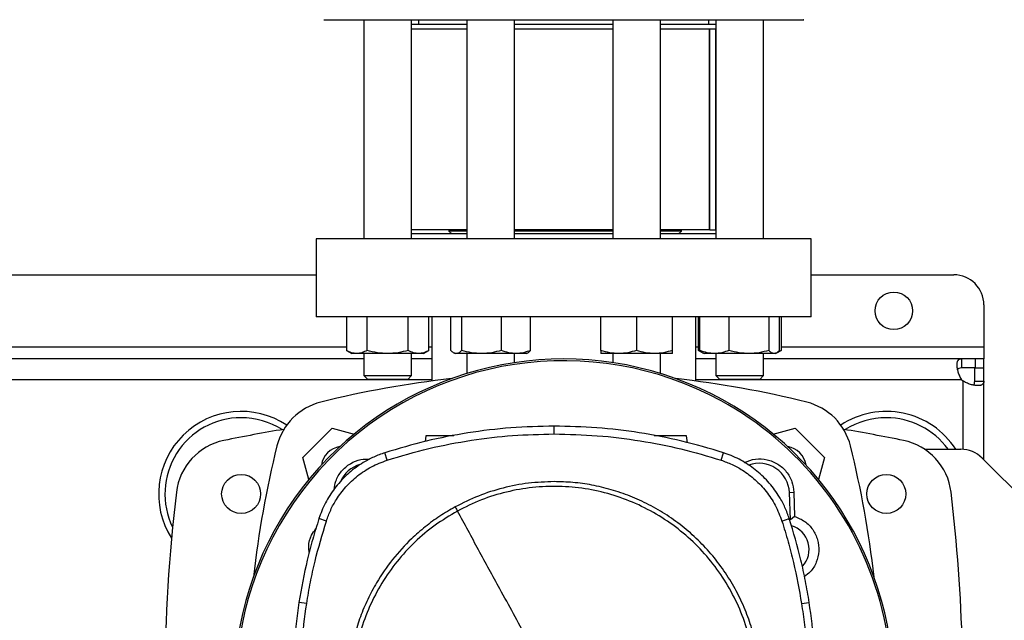
# Model space of a CAD drawing. Extents: x 0.4 to 10.6, y 0.4 to 8.1.
# Drawn here: x 7.6 to 8.2, y 6 to 6.4 of the extents above; entities that cross this region are included whole.
import ezdxf

# ---------------------------------------------------------------- set-up
doc = ezdxf.new("R2010")
doc.units = 0
doc.linetypes.add('SLD-SOLID', pattern=[0])
doc.layers.get('0').update_dxf_attribs({"linetype": 'CONTINUOUS'})
doc.styles.add('SLDTEXTSTYLE0', font='TXT', dxfattribs={"width": 0.75})
doc.dimstyles.new('SLDDIMSTYLE2', dxfattribs={"dimtxt": 0.125, "dimasz": 0.13, "dimexe": 0, "dimexo": 0.0625, "dimgap": 0.03125, "dimtad": 0, "dimtih": 1, "dimtoh": 1, "dimdec": 1, "dimlfac": 20, "dimrnd": 1e-09, "dimzin": 12, "dimtxsty": 'SLDTEXTSTYLE0', "dimsah": 1, "dimcen": 0.09, "dimazin": 3, "dimtfac": 1, "dimtdec": 1, "dimtofl": 0, "dimtmove": 0, "dimatfit": 3, "dimtolj": 1, "dimtzin": 12})

# ---------------------------------------------------------------- blocks, each defined once
blk = doc.blocks.new('_D_9')
at = {"color": 7, "linetype": 'SLD-SOLID'}
for p, q in [((6.36102, 7.06577), (6.36102, 7.69129)), ((8.72158, 6.01046), (8.72158, 7.69129)), ((6.36102, 7.56629), (7.37378, 7.56629)), ((8.72158, 7.56629), (7.69704, 7.56629))]:
    blk.add_line(p, q, dxfattribs=at)
for points in [[(6.36102, 7.56629), (6.49102, 7.54629), (6.49102, 7.58629)], [(8.72158, 7.56629), (8.59158, 7.58629), (8.59158, 7.54629)]]:
    blk.add_solid(points, dxfattribs=at)
at = {"color": 7, "linetype": 'SLD-SOLID', "insert": (7.37378, 7.62821), "char_height": 0.125, "attachment_point": 1, "style": 'SLDTEXTSTYLE0'}
blk.add_mtext('47.2', dxfattribs=at)

msp = doc.modelspace()

# ---------------------------------------------------------------- linework, layer by layer
at = {"color": 7, "linetype": 'SLD-SOLID'}
for p, q in [((7.82439, 6.44076), (7.82439, 6.29713)), ((7.85564, 6.29713), (7.85564, 6.44076)), ((7.86025, 6.44076), (7.86025, 6.43764)), ((7.89204, 6.44076), (7.89204, 6.29713)), ((7.92329, 6.29713), (7.92329, 6.44076)), ((7.98771, 6.44076), (7.98771, 6.29713)), ((8.01896, 6.29713), (8.01896, 6.44076)), ((8.05075, 6.43764), (8.05075, 6.44076)), ((8.05536, 6.44076), (8.05536, 6.29713)), ((8.08661, 6.29713), (8.08661, 6.44076)), ((7.89204, 6.43764), (7.85564, 6.43764)), ((7.89204, 6.43451), (7.85564, 6.43451)), ((7.98771, 6.43764), (7.92329, 6.43764)), ((7.98771, 6.43451), (7.92329, 6.43451)), ((8.05536, 6.43764), (8.01896, 6.43764)), ((8.05536, 6.43451), (8.01896, 6.43451)), ((8.05109, 6.30302), (8.05109, 6.43451)), ((8.05129, 6.30302), (8.05129, 6.43451)), ((8.05521, 6.30302), (8.05521, 6.43451)), ((7.89204, 6.30302), (7.85564, 6.30302)), ((7.89204, 6.30026), (7.85564, 6.30026)), ((7.88015, 6.30302), (7.88015, 6.30213)), ((7.88015, 6.30213), (7.88202, 6.30026)), ((7.89204, 6.30213), (7.88015, 6.30213)), ((7.98771, 6.30302), (7.92329, 6.30302)), ((7.98771, 6.30213), (7.92329, 6.30213)), ((7.98771, 6.30026), (7.92329, 6.30026)), ((8.05109, 6.30302), (8.01896, 6.30302)), ((8.03271, 6.30213), (8.01896, 6.30213)), ((8.05536, 6.30026), (8.01896, 6.30026)), ((8.03084, 6.30026), (8.03271, 6.30213)), ((8.03271, 6.30213), (8.03271, 6.30302)), ((8.05129, 6.30302), (8.05109, 6.30302)), ((8.05129, 6.30302), (8.05521, 6.30302)), ((8.05536, 6.30302), (8.05521, 6.30302)), ((7.7931, 6.29713), (7.7931, 6.24595)), ((8.11791, 6.29713), (7.7931, 6.29713)), ((8.11791, 6.24595), (8.11791, 6.29713)), ((7.48798, 6.27351), (7.7931, 6.27351)), ((8.11791, 6.27351), (8.21141, 6.27351)), ((8.2311, 6.25383), (8.2311, 6.22627)), ((8.11791, 6.24595), (7.7931, 6.24595)), ((7.81296, 6.24595), (7.81296, 6.22395)), ((7.82649, 6.22395), (7.82649, 6.24595)), ((7.85355, 6.22395), (7.85355, 6.24595)), ((7.86708, 6.22395), (7.86708, 6.24595)), ((7.86889, 6.24595), (7.86889, 6.20383)), ((7.88153, 6.22395), (7.88153, 6.24595)), ((7.88853, 6.24595), (7.88853, 6.22395)), ((7.91467, 6.22395), (7.91467, 6.24595)), ((7.93381, 6.22395), (7.93381, 6.24595)), ((7.9799, 6.22395), (7.9799, 6.24595)), ((8.00334, 6.24595), (8.00334, 6.22395)), ((8.02678, 6.22395), (8.02678, 6.24595)), ((8.04212, 6.20383), (8.04212, 6.24595)), ((8.04393, 6.22395), (8.04393, 6.24595)), ((8.04485, 6.22395), (8.04485, 6.24595)), ((8.06398, 6.22395), (8.06398, 6.24595)), ((8.09013, 6.24595), (8.09013, 6.22395)), ((8.09713, 6.22395), (8.09713, 6.24595)), ((8.09805, 6.24595), (8.09805, 6.22395)), ((7.81296, 6.22395), (7.81658, 6.22185)), ((7.81972, 6.22185), (7.81658, 6.22185)), ((7.84002, 6.22185), (7.81972, 6.22185)), ((7.82439, 6.22185), (7.82439, 6.20739)), ((7.86032, 6.22185), (7.84002, 6.22185)), ((7.85564, 6.20739), (7.85564, 6.22185)), ((7.86346, 6.22185), (7.86032, 6.22185)), ((7.86346, 6.22185), (7.86708, 6.22395)), ((7.88339, 6.22234), (7.88423, 6.22185)), ((7.88503, 6.22185), (7.88423, 6.22185)), ((7.9016, 6.22185), (7.88503, 6.22185)), ((7.89204, 6.22185), (7.89204, 6.20878)), ((7.92424, 6.22185), (7.9016, 6.22185)), ((7.92329, 6.21589), (7.92329, 6.22185)), ((7.93111, 6.22185), (7.92424, 6.22185)), ((7.93111, 6.22185), (7.93195, 6.22234)), ((7.99162, 6.22185), (7.9799, 6.22185)), ((7.98771, 6.22185), (7.98771, 6.21589)), ((8.01506, 6.22185), (7.99162, 6.22185)), ((8.02678, 6.22185), (8.01506, 6.22185)), ((8.01896, 6.20878), (8.01896, 6.22185)), ((8.04393, 6.22395), (8.0467, 6.22234)), ((8.04583, 6.22308), (8.04393, 6.22395)), ((8.0467, 6.22234), (8.04755, 6.22185)), ((8.05442, 6.22185), (8.04755, 6.22185)), ((8.07706, 6.22185), (8.05442, 6.22185)), ((8.05536, 6.22185), (8.05536, 6.20739)), ((8.09363, 6.22185), (8.07706, 6.22185)), ((8.08661, 6.20739), (8.08661, 6.22185)), ((8.09443, 6.22185), (8.09363, 6.22185)), ((8.09443, 6.22185), (8.09527, 6.22234)), ((8.09534, 6.22238), (8.09805, 6.22395)), ((8.09805, 6.22395), (8.09614, 6.22307)), ((8.2311, 6.22627), (8.2311, 6.21839)), ((7.82439, 6.21839), (7.45669, 6.21839)), ((7.86889, 6.21839), (7.85564, 6.21839)), ((8.05536, 6.21839), (8.04212, 6.21839)), ((8.21646, 6.21839), (8.08661, 6.21839)), ((8.21646, 6.21839), (8.21646, 6.21239)), ((8.22533, 6.21839), (8.21646, 6.21839)), ((8.22533, 6.21839), (8.22533, 6.21239)), ((8.2311, 6.21839), (8.22533, 6.21839)), ((8.2311, 6.21239), (8.2311, 6.21839)), ((7.82439, 6.20739), (7.82689, 6.20489)), ((7.82439, 6.20739), (7.85564, 6.20739)), ((7.85314, 6.20489), (7.85564, 6.20739)), ((8.05536, 6.20739), (8.05786, 6.20489)), ((8.05536, 6.20739), (8.08661, 6.20739)), ((8.08411, 6.20489), (8.08661, 6.20739)), ((8.22533, 6.21239), (8.21646, 6.21239)), ((8.22509, 6.21239), (8.2311, 6.21239)), ((8.22509, 6.20375), (8.22509, 6.21239)), ((8.2311, 6.20375), (8.2311, 6.21239)), ((7.85314, 6.20489), (7.82689, 6.20489)), ((8.08411, 6.20489), (8.05786, 6.20489)), ((8.22509, 6.20375), (8.2311, 6.20375)), ((8.2311, 6.15224), (8.2311, 6.20375)), ((7.7844, 6.15368), (7.80368, 6.17297)), ((7.80368, 6.17297), (7.81812, 6.1691)), ((7.94919, 6.16911), (7.94919, 6.17422)), ((8.09289, 6.1691), (8.10733, 6.17297)), ((8.10733, 6.17297), (8.12661, 6.15368)), ((7.86504, 6.16798), (7.8645, 6.16418)), ((8.03671, 6.16339), (8.03606, 6.16798)), ((7.83971, 6.15196), (7.83815, 6.15682)), ((8.05868, 6.15196), (8.06024, 6.15682)), ((8.1922, 6.15913), (8.21605, 6.15913)), ((7.78826, 6.13924), (7.7844, 6.15368)), ((8.12661, 6.15368), (8.12274, 6.13924)), ((8.29718, 6.08615), (8.22997, 6.15336)), ((8.10354, 6.13078), (8.10645, 6.13089)), ((8.10421, 6.11288), (8.10354, 6.13078)), ((8.10645, 6.13089), (8.10689, 6.11505)), ((7.79978, 6.11206), (7.79491, 6.11362)), ((8.09861, 6.11206), (8.10348, 6.11362)), ((8.10689, 6.11505), (8.10421, 6.11288)), ((7.78687, 6.05793), (7.78182, 6.05872)), ((8.11152, 6.05793), (8.11657, 6.05872))]:
    msp.add_line(p, q, dxfattribs=at)
at = {"color": 8, "linetype": 'SLD-SOLID'}
for p, q in [((7.46813, 6.22627), (7.81296, 6.22627)), ((7.86708, 6.22627), (7.86889, 6.22627)), ((8.04212, 6.22627), (8.04393, 6.22627)), ((8.09805, 6.22627), (8.2311, 6.22627)), ((7.86889, 6.20452), (7.4122, 6.20452)), ((8.21675, 6.20452), (8.04212, 6.20452)), ((8.21722, 6.20405), (8.21722, 6.15909))]:
    msp.add_line(p, q, dxfattribs=at)
at = {"color": 7, "linetype": 'SLD-SOLID'}
for centre, radius in [((8.17204, 6.24989), 0.0123), ((7.74389, 6.12981), 0.0128), ((8.16712, 6.12981), 0.0128)]:
    msp.add_circle(centre, radius, dxfattribs=at)
for centre, radius, start, end in [((8.21141, 6.25383), 0.01969, 0, 90), ((7.9555, 6.00188), 0.21642, 0, 210.28261), ((7.9555, 6.00188), 0.21529, 61.35211, 210.45872), ((7.9555, 5.54986), 0.65968, 96.39875, 103.98587), ((7.9555, 5.54986), 0.65968, 76.01413, 83.60125), ((8.22533, 6.21263), 0.01181, 223.40052, 226.59376), ((7.80559, 6.15178), 0.03937, 103.98587, 166.01413), ((7.9555, 6.00188), 0.21529, 329.54128, 61.35211), ((8.10542, 6.15178), 0.03937, 13.98587, 76.01413), ((7.74389, 6.12981), 0.05413, 56.50705, 212.47025), ((8.16712, 6.12981), 0.05413, 32.78741, 123.49295), ((7.74389, 6.12981), 0.05, 90, 205.88607), ((7.74389, 6.12981), 0.05, 57.45155, 90), ((8.16712, 6.12981), 0.05, 90, 122.54845), ((8.16712, 6.12981), 0.05, 35.89453, 90), ((7.9555, 5.0742), 1.11319, 99.49384, 101.54959), ((7.9555, 5.0742), 1.11319, 78.45041, 80.50616), ((7.74051, 6.12628), 0.03937, 101.54959, 173.15095), ((8.1705, 6.12628), 0.03937, 6.84905, 78.45041), ((8.40751, 6.00186), 0.65968, 166.01413, 173.60496), ((7.81074, 6.14662), 0.01437, 98.41976, 171.58679), ((8.10027, 6.14662), 0.01437, 8.41321, 81.58024), ((7.5035, 6.00186), 0.65968, 6.39504, 13.98587), ((8.21605, 6.13944), 0.01969, 45, 90), ((8.08367, 6.13004), 0.01988, 2.14527, 110.16496), ((7.82734, 6.13004), 0.01988, 106.22115, 156.97021), ((8.77637, 6.00186), 1.08268, 173.15095, 186.26832), ((7.13464, 6.00186), 1.08268, 356.04814, 6.84905), ((8.10019, 6.09341), 0.01988, 78.34609, 81.86991), ((8.10019, 6.09341), 0.01626, 317.19488, 73.14276)]:
    msp.add_arc(centre, radius, start, end, dxfattribs=at)
for points, knots in [([(7.79811, 6.44076), (7.79818, 6.44076), (7.79832, 6.44076), (7.8005, 6.44076), (7.80428, 6.44076), (7.80974, 6.44076), (7.81674, 6.44076), (7.82517, 6.44076), (7.83487, 6.44076), (7.84565, 6.44076), (7.85726, 6.44076), (7.86945, 6.44076), (7.88206, 6.44076), (7.89084, 6.44076), (7.89523, 6.44076)], [0, 0, 0, 0, 0.071733, 0.158164, 0.245513, 0.33333, 0.421148, 0.508497, 0.594928, 0.680015, 0.763374, 0.84467, 0.922334, 1, 1, 1, 1]), ([(7.89523, 6.44076), (7.89972, 6.44076), (7.90869, 6.44076), (7.92289, 6.44076), (7.93769, 6.44076), (7.95313, 6.44076), (7.9689, 6.44076), (7.98479, 6.44076), (8.00053, 6.44076), (8.01588, 6.44076), (8.03059, 6.44076), (8.04442, 6.44076), (8.05719, 6.44076), (8.06872, 6.44076), (8.07893, 6.44076), (8.08769, 6.44076), (8.0951, 6.44076), (8.10122, 6.44076), (8.10612, 6.44076), (8.10985, 6.44076), (8.11216, 6.44076), (8.11318, 6.44076), (8.11293, 6.44076), (8.1129, 6.44076)], [0, 0, 0, 0, 0.0465979, 0.0931974, 0.1419745, 0.1919897, 0.2430416, 0.2948995, 0.3473091, 0.399999, 0.4526888, 0.5050985, 0.5569564, 0.6080083, 0.6580234, 0.7068005, 0.7533976, 0.799998, 0.846595, 0.8931954, 0.9419725, 0.9919877, 1, 1, 1, 1]), ([(7.81972, 6.22185), (7.81859, 6.22196), (7.8163, 6.22217), (7.81408, 6.22335), (7.81296, 6.22395)], [0, 0, 0, 0, 0.494511, 1, 1, 1, 1]), ([(7.82649, 6.22395), (7.82539, 6.22336), (7.82317, 6.22218), (7.82088, 6.22196), (7.81972, 6.22185)], [0, 0, 0, 0, 0.495458, 1, 1, 1, 1]), ([(7.84002, 6.22185), (7.83775, 6.22196), (7.83317, 6.22217), (7.82873, 6.22335), (7.82649, 6.22395)], [0, 0, 0, 0, 0.494511, 1, 1, 1, 1]), ([(7.85355, 6.22395), (7.85135, 6.22336), (7.84692, 6.22218), (7.84233, 6.22196), (7.84002, 6.22185)], [0, 0, 0, 0, 0.495458, 1, 1, 1, 1]), ([(7.86032, 6.22185), (7.85918, 6.22196), (7.85689, 6.22217), (7.85467, 6.22335), (7.85355, 6.22395)], [0, 0, 0, 0, 0.4945106, 1, 1, 1, 1]), ([(7.86708, 6.22395), (7.86598, 6.22336), (7.86377, 6.22218), (7.86147, 6.22196), (7.86032, 6.22185)], [0, 0, 0, 0, 0.495459, 1, 1, 1, 1]), ([(7.88503, 6.22185), (7.88444, 6.22196), (7.88326, 6.22217), (7.88211, 6.22335), (7.88153, 6.22395)], [0, 0, 0, 0, 0.49451, 1, 1, 1, 1]), ([(7.88853, 6.22395), (7.88796, 6.22336), (7.88682, 6.22218), (7.88563, 6.22196), (7.88503, 6.22185)], [0, 0, 0, 0, 0.495459, 1, 1, 1, 1]), ([(7.9016, 6.22185), (7.89941, 6.22196), (7.89498, 6.22217), (7.8907, 6.22335), (7.88853, 6.22395)], [0, 0, 0, 0, 0.4945108, 1, 1, 1, 1]), ([(7.91467, 6.22395), (7.91255, 6.22336), (7.90827, 6.22218), (7.90384, 6.22196), (7.9016, 6.22185)], [0, 0, 0, 0, 0.495458, 1, 1, 1, 1]), ([(7.92424, 6.22185), (7.92264, 6.22196), (7.9194, 6.22217), (7.91626, 6.22335), (7.91467, 6.22395)], [0, 0, 0, 0, 0.494511, 1, 1, 1, 1]), ([(7.93381, 6.22395), (7.93226, 6.22336), (7.92912, 6.22218), (7.92588, 6.22196), (7.92424, 6.22185)], [0, 0, 0, 0, 0.495458, 1, 1, 1, 1]), ([(7.93193, 6.22237), (7.93198, 6.22238), (7.93261, 6.22257), (7.93323, 6.22328), (7.93381, 6.22395)], [0, 0, 0, 0, 0.065386, 1, 1, 1, 1]), ([(7.99162, 6.22185), (7.98966, 6.22196), (7.98569, 6.22217), (7.98184, 6.22335), (7.9799, 6.22395)], [0, 0, 0, 0, 0.494511, 1, 1, 1, 1]), ([(7.9799, 6.22395), (7.9799, 6.22336), (7.9799, 6.22218), (7.9799, 6.22196), (7.9799, 6.22185)], [0, 0, 0, 0, 0.495457, 1, 1, 1, 1]), ([(8.00334, 6.22395), (8.00144, 6.22336), (7.9976, 6.22218), (7.99362, 6.22196), (7.99162, 6.22185)], [0, 0, 0, 0, 0.495458, 1, 1, 1, 1]), ([(8.01506, 6.22185), (8.0131, 6.22196), (8.00912, 6.22217), (8.00528, 6.22335), (8.00334, 6.22395)], [0, 0, 0, 0, 0.494511, 1, 1, 1, 1]), ([(8.02678, 6.22395), (8.02487, 6.22336), (8.02103, 6.22218), (8.01706, 6.22196), (8.01506, 6.22185)], [0, 0, 0, 0, 0.495458, 1, 1, 1, 1]), ([(8.02678, 6.22185), (8.02678, 6.22196), (8.02678, 6.22217), (8.02678, 6.22335), (8.02678, 6.22395)], [0, 0, 0, 0, 0.49451, 1, 1, 1, 1]), ([(8.05442, 6.22185), (8.05281, 6.22196), (8.04957, 6.22217), (8.04643, 6.22335), (8.04485, 6.22395)], [0, 0, 0, 0, 0.4945114, 1, 1, 1, 1]), ([(8.04485, 6.22395), (8.04541, 6.2233), (8.04603, 6.22258), (8.04667, 6.22239), (8.04672, 6.22238)], [0, 0, 0, 0, 0.9162364, 1, 1, 1, 1]), ([(8.06398, 6.22395), (8.06243, 6.22336), (8.05929, 6.22218), (8.05605, 6.22196), (8.05442, 6.22185)], [0, 0, 0, 0, 0.495459, 1, 1, 1, 1]), ([(8.07706, 6.22185), (8.07487, 6.22196), (8.07044, 6.22217), (8.06615, 6.22335), (8.06398, 6.22395)], [0, 0, 0, 0, 0.494511, 1, 1, 1, 1]), ([(8.09013, 6.22395), (8.088, 6.22336), (8.08372, 6.22218), (8.07929, 6.22196), (8.07706, 6.22185)], [0, 0, 0, 0, 0.495458, 1, 1, 1, 1]), ([(8.09363, 6.22185), (8.09304, 6.22196), (8.09185, 6.22217), (8.09071, 6.22335), (8.09013, 6.22395)], [0, 0, 0, 0, 0.49451, 1, 1, 1, 1]), ([(8.09713, 6.22395), (8.09656, 6.22336), (8.09541, 6.22218), (8.09423, 6.22196), (8.09363, 6.22185)], [0, 0, 0, 0, 0.4954583, 1, 1, 1, 1]), ([(8.21675, 6.20452), (8.2162, 6.20531), (8.21574, 6.20614), (8.21494, 6.20785), (8.21461, 6.20873), (8.21421, 6.21001), (8.2141, 6.21043), (8.2139, 6.21126), (8.21381, 6.21167), (8.21361, 6.21287), (8.21354, 6.21361), (8.21352, 6.21463), (8.21353, 6.21495), (8.21358, 6.21556), (8.21362, 6.21584), (8.21373, 6.21636), (8.2138, 6.2166), (8.21398, 6.21704), (8.21408, 6.21724), (8.21444, 6.21775), (8.21474, 6.218), (8.21549, 6.21832), (8.21593, 6.21839), (8.21646, 6.21839)], [0, 0, 0, 0, 0.125, 0.125, 0.25, 0.25, 0.3125, 0.3125, 0.375, 0.375, 0.5, 0.5, 0.5625, 0.5625, 0.625, 0.625, 0.6875, 0.6875, 0.75, 0.75, 0.875, 0.875, 1, 1, 1, 1]), ([(8.21646, 6.21239), (8.21587, 6.21234), (8.21483, 6.21225), (8.21401, 6.21188), (8.21389, 6.21149), (8.21389, 6.21148)], [0, 0, 0, 0, 0.549346, 0.990416, 1, 1, 1, 1]), ([(8.2311, 6.20375), (8.2311, 6.20323), (8.23102, 6.2028), (8.2307, 6.20205), (8.23045, 6.20174), (8.22994, 6.20138), (8.22975, 6.20128), (8.22932, 6.2011), (8.22907, 6.20103), (8.22829, 6.20086), (8.22769, 6.20081), (8.22667, 6.20083), (8.22631, 6.20085), (8.22556, 6.20092), (8.22518, 6.20098), (8.22439, 6.20111), (8.22398, 6.20119), (8.22315, 6.20139), (8.22272, 6.20151), (8.22144, 6.20191), (8.22057, 6.20223), (8.21885, 6.20303), (8.21801, 6.2035), (8.21722, 6.20405)], [0, 0, 0, 0, 0.125, 0.125, 0.25, 0.25, 0.3125, 0.3125, 0.375, 0.375, 0.5, 0.5, 0.5625, 0.5625, 0.625, 0.625, 0.6875, 0.6875, 0.75, 0.75, 0.875, 0.875, 1, 1, 1, 1]), ([(8.22415, 6.20123), (8.22432, 6.20135), (8.22479, 6.20167), (8.22504, 6.20257), (8.22508, 6.20339), (8.22509, 6.20375)], [0, 0, 0, 0, 0.252409, 0.6746, 1, 1, 1, 1]), ([(7.94919, 6.17422), (7.93973, 6.17401), (7.92081, 6.17359), (7.89275, 6.17013), (7.86506, 6.16482), (7.84714, 6.15949), (7.83815, 6.15682)], [0, 0, 0, 0, 0.2515, 0.503001, 0.750754, 1, 1, 1, 1]), ([(7.83971, 6.15196), (7.84878, 6.15465), (7.86693, 6.16003), (7.89446, 6.16522), (7.92192, 6.16852), (7.94008, 6.16891), (7.94919, 6.16911)], [0, 0, 0, 0, 0.255101, 0.510202, 0.754387, 1, 1, 1, 1]), ([(8.06024, 6.15682), (8.05117, 6.15952), (8.03303, 6.16491), (8.00525, 6.17019), (7.97727, 6.17361), (7.95857, 6.17401), (7.94919, 6.17422)], [0, 0, 0, 0, 0.2515, 0.503001, 0.750754, 1, 1, 1, 1]), ([(7.94919, 6.16911), (7.95866, 6.1689), (7.97758, 6.16847), (8.00538, 6.165), (8.03253, 6.15974), (8.04995, 6.15456), (8.05868, 6.15196)], [0, 0, 0, 0, 0.255101, 0.510202, 0.754387, 1, 1, 1, 1]), ([(7.88342, 6.16798), (7.88265, 6.16798), (7.88106, 6.16798), (7.87846, 6.16798), (7.87582, 6.16798), (7.87328, 6.16798), (7.87094, 6.16798), (7.86822, 6.16798), (7.86563, 6.16798), (7.86523, 6.16798), (7.86504, 6.16798)], [0, 0, 0, 0, 0.091653, 0.189909, 0.288165, 0.386926, 0.486608, 0.587484, 0.792018, 1, 1, 1, 1]), ([(8.03606, 6.16798), (8.03586, 6.16798), (8.03547, 6.16798), (8.03288, 6.16798), (8.03016, 6.16798), (8.02782, 6.16798), (8.02528, 6.16798), (8.02263, 6.16798), (8.01998, 6.16798), (8.01747, 6.16798), (8.01574, 6.16798), (8.01499, 6.16798), (8.0149, 6.16798)], [0, 0, 0, 0, 0.185612, 0.368148, 0.458174, 0.547135, 0.635273, 0.722961, 0.810649, 0.898787, 0.987748, 1, 1, 1, 1]), ([(7.83815, 6.15682), (7.8357, 6.15594), (7.8308, 6.15418), (7.82287, 6.14993), (7.81464, 6.14396), (7.80671, 6.13585), (7.80029, 6.12652), (7.79668, 6.11887), (7.7952, 6.11446), (7.79491, 6.11362)], [0, 0, 0, 0, 0.123051, 0.246103, 0.424099, 0.602096, 0.780093, 0.958089, 1, 1, 1, 1]), ([(8.10348, 6.11362), (8.10259, 6.11607), (8.10083, 6.12097), (8.09658, 6.12889), (8.09059, 6.13711), (8.08248, 6.14504), (8.07314, 6.15145), (8.06549, 6.15506), (8.06108, 6.15654), (8.06024, 6.15682)], [0, 0, 0, 0, 0.123051, 0.246103, 0.424099, 0.602096, 0.780093, 0.958089, 1, 1, 1, 1]), ([(7.79978, 6.11206), (7.80066, 6.11449), (7.80244, 6.11939), (7.80665, 6.12696), (7.81244, 6.13465), (7.8202, 6.14189), (7.82931, 6.148), (7.83621, 6.15062), (7.83971, 6.15196)], [0, 0, 0, 0, 0.132358, 0.266852, 0.442327, 0.622891, 0.80842, 1, 1, 1, 1]), ([(7.8049, 6.13267), (7.80516, 6.13456), (7.80575, 6.13896), (7.80953, 6.14504), (7.81529, 6.14995), (7.82186, 6.15272), (7.82627, 6.15263), (7.82819, 6.15258)], [0, 0, 0, 0, 0.168461, 0.390406, 0.610854, 0.830821, 1, 1, 1, 1]), ([(8.05868, 6.15196), (8.06111, 6.15108), (8.06602, 6.1493), (8.07359, 6.14509), (8.08128, 6.13931), (8.08853, 6.13156), (8.09465, 6.12246), (8.09728, 6.11556), (8.09861, 6.11206)], [0, 0, 0, 0, 0.132358, 0.266852, 0.442327, 0.622891, 0.80842, 1, 1, 1, 1]), ([(8.07397, 6.15051), (8.07637, 6.15142), (8.08116, 6.15322), (8.08899, 6.15268), (8.09614, 6.14975), (8.10183, 6.14462), (8.1056, 6.13808), (8.10618, 6.13324), (8.10645, 6.13089)], [0, 0, 0, 0, 0.170848, 0.341744, 0.510371, 0.677138, 0.843049, 1, 1, 1, 1]), ([(7.94919, 6.13788), (7.94357, 6.13768), (7.93229, 6.13727), (7.91561, 6.13396), (7.8994, 6.12887), (7.8893, 6.12382), (7.88427, 6.1213)], [0, 0, 0, 0, 0.249021, 0.5, 0.750979, 1, 1, 1, 1]), ([(8.08462, 6.00245), (8.08451, 6.00658), (8.08429, 6.01484), (8.08249, 6.02737), (8.07956, 6.03993), (8.07526, 6.05252), (8.06966, 6.06482), (8.06272, 6.07673), (8.0545, 6.08798), (8.04512, 6.09838), (8.03472, 6.10776), (8.02347, 6.11597), (8.01156, 6.12292), (7.99926, 6.12852), (7.98668, 6.13281), (7.97412, 6.13575), (7.96159, 6.13755), (7.95333, 6.13777), (7.94919, 6.13788)], [0, 0, 0, 0, 0.058247, 0.116497, 0.17824, 0.239988, 0.303803, 0.368626, 0.434138, 0.5, 0.565862, 0.631374, 0.696197, 0.760012, 0.821755, 0.883503, 0.94175, 1, 1, 1, 1]), ([(8.01263, 5.88634), (8.01759, 5.8893), (8.02751, 5.89522), (8.04077, 5.90646), (8.05253, 5.91921), (8.06251, 5.93342), (8.07055, 5.9488), (8.07652, 5.9651), (8.0803, 5.98203), (8.08185, 5.99932), (8.08112, 6.01666), (8.07814, 6.03376), (8.07295, 6.05032), (8.06564, 6.06607), (8.05634, 6.08072), (8.04521, 6.09404), (8.03243, 6.10579), (8.01823, 6.11577), (8.00285, 6.12381), (7.98655, 6.12977), (7.96961, 6.13356), (7.95233, 6.1351), (7.93498, 6.13438), (7.9179, 6.13137), (7.90128, 6.12629), (7.89093, 6.12114), (7.88576, 6.11857)], [0, 0, 0, 0, 0.0416667, 0.0833335, 0.1250002, 0.1666669, 0.2083334, 0.25, 0.2916666, 0.3333332, 0.375, 0.4166668, 0.4583334, 0.5, 0.5416666, 0.5833332, 0.625, 0.6666668, 0.7083334, 0.75, 0.7916666, 0.8333331, 0.8749998, 0.9166665, 0.9583333, 1, 1, 1, 1]), ([(7.88427, 6.1213), (7.88089, 6.11934), (7.87409, 6.1154), (7.86453, 6.10835), (7.85391, 6.09909), (7.84288, 6.08701), (7.83353, 6.07346), (7.82675, 6.06074), (7.82196, 6.04938), (7.81768, 6.03585), (7.81443, 6.02017), (7.81399, 6.0083), (7.81377, 6.00245)], [0, 0, 0, 0, 0.080713, 0.162569, 0.245494, 0.372151, 0.499994, 0.585242, 0.670141, 0.754605, 0.878956, 1, 1, 1, 1]), ([(7.88576, 6.11857), (7.8808, 6.11561), (7.87088, 6.10969), (7.85762, 6.09844), (7.84586, 6.0857), (7.83588, 6.07149), (7.82784, 6.05611), (7.82187, 6.03981), (7.81809, 6.02287), (7.81654, 6.00558), (7.81727, 5.98824), (7.82025, 5.97114), (7.82544, 5.95458), (7.83275, 5.93884), (7.84205, 5.92418), (7.85318, 5.91087), (7.86596, 5.89912), (7.88016, 5.88914), (7.89554, 5.8811), (7.91184, 5.87513), (7.92878, 5.87134), (7.94606, 5.8698), (7.96341, 5.87052), (7.98049, 5.87353), (7.99711, 5.87861), (8.00746, 5.88376), (8.01263, 5.88634)], [0, 0, 0, 0, 0.041667, 0.083333, 0.125, 0.166667, 0.208333, 0.25, 0.291667, 0.333333, 0.375, 0.416667, 0.458333, 0.5, 0.541667, 0.583333, 0.625, 0.666667, 0.708333, 0.75, 0.791667, 0.833333, 0.875, 0.916667, 0.958333, 1, 1, 1, 1]), ([(7.88427, 6.1213), (7.88455, 6.12079), (7.88505, 6.11987), (7.88554, 6.11897), (7.88576, 6.11857)], [0, 0, 0, 0, 0.559743, 1, 1, 1, 1]), ([(7.94919, 6.00245), (7.94327, 6.0133), (7.93141, 6.035), (7.9149, 6.06522), (7.89968, 6.09308), (7.8904, 6.11007), (7.88576, 6.11857)], [0, 0, 0, 0, 0.279775, 0.559646, 0.779713, 1, 1, 1, 1]), ([(7.79491, 6.11362), (7.79352, 6.10912), (7.79073, 6.10011), (7.78599, 6.08188), (7.78349, 6.06798), (7.78182, 6.05872)], [0, 0, 0, 0, 0.250341, 0.500682, 1, 1, 1, 1]), ([(7.78687, 6.05793), (7.78766, 6.06258), (7.78924, 6.07187), (7.79319, 6.09002), (7.79716, 6.1033), (7.79978, 6.11206)], [0, 0, 0, 0, 0.253924, 0.507848, 1, 1, 1, 1]), ([(8.09861, 6.11206), (8.10001, 6.10755), (8.10279, 6.09854), (8.10745, 6.08056), (8.1099, 6.06692), (8.11152, 6.05793)], [0, 0, 0, 0, 0.253924, 0.5078479, 1, 1, 1, 1]), ([(8.11657, 6.05872), (8.11578, 6.06337), (8.1142, 6.07267), (8.11021, 6.09108), (8.10617, 6.10461), (8.10348, 6.11362)], [0, 0, 0, 0, 0.250341, 0.500682, 1, 1, 1, 1]), ([(8.10689, 6.11505), (8.10922, 6.1141), (8.11386, 6.1122), (8.11916, 6.10664), (8.12242, 6.09982), (8.12326, 6.09227), (8.12153, 6.08495), (8.11814, 6.07905), (8.11477, 6.07664), (8.11343, 6.07569)], [0, 0, 0, 0, 0.150154, 0.300348, 0.449634, 0.598736, 0.748717, 0.900384, 1, 1, 1, 1]), ([(7.78857, 6.09136), (7.78839, 6.09273), (7.78787, 6.09657), (7.78939, 6.10223), (7.79189, 6.10559), (7.7929, 6.10694)], [0, 0, 0, 0, 0.248269, 0.698512, 1, 1, 1, 1]), ([(7.78182, 6.05872), (7.78114, 6.05406), (7.77979, 6.04473), (7.77794, 6.02598), (7.77763, 6.01186), (7.77742, 6.00245)], [0, 0, 0, 0, 0.250342, 0.500683, 1, 1, 1, 1]), ([(7.78253, 6.00245), (7.78258, 6.00717), (7.7827, 6.01659), (7.78379, 6.03514), (7.78564, 6.04887), (7.78687, 6.05793)], [0, 0, 0, 0, 0.253927, 0.507853, 1, 1, 1, 1]), ([(8.11152, 6.05793), (8.1122, 6.05326), (8.11355, 6.04393), (8.11536, 6.02544), (8.11566, 6.01159), (8.11586, 6.00245)], [0, 0, 0, 0, 0.2539267, 0.5078534, 1, 1, 1, 1]), ([(8.12097, 6.00245), (8.12092, 6.00717), (8.1208, 6.01659), (8.11971, 6.0354), (8.11783, 6.0494), (8.11657, 6.05872)], [0, 0, 0, 0, 0.250342, 0.500683, 1, 1, 1, 1])]:
    msp.add_open_spline(points, degree=3, knots=knots, dxfattribs=at)

# ---------------------------------------------------------------- dimensions: what is measured, and where the dimension line sits
dim = msp.add_linear_dim(base=(6.36102, 7.56629), p1=(8.72158, 5.96046), p2=(6.36102, 7.01577), angle=0, dimstyle='SLDDIMSTYLE2', dxfattribs=at)
dim.commit()
dim.dimension.update_dxf_attribs({"geometry": '_D_9', "text_midpoint": (7.53541, 7.56629), "dimtype": 160})

doc.saveas('drawing.dxf')
